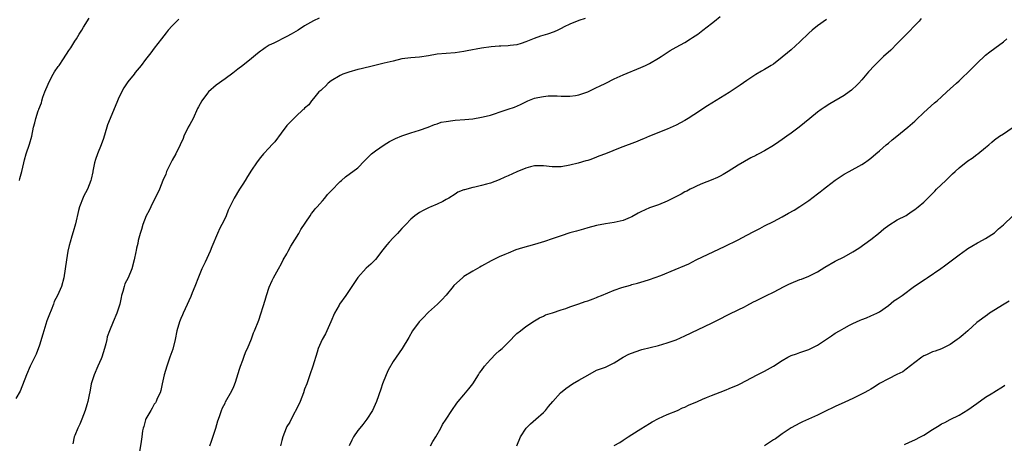
# Model space of a CAD drawing. Units: inches. Extents: x 2559000 to 2562000, y 1554000 to 1557000.
# Drawn here: x 2560085 to 2560307, y 1556230 to 1556325 of the extents above; entities that cross this region are included whole.
import ezdxf

# ---------------------------------------------------------------- set-up
doc = ezdxf.new("R2010")
doc.units = ezdxf.units.IN
doc.header["$MEASUREMENT"] = 0
doc.layers.add('LD25591554_10ft', color=73, linetype='Continuous')

msp = doc.modelspace()

# ---------------------------------------------------------------- linework, layer by layer
at = {"layer": 'LD25591554_10ft'}
for points, elevation in [([(2560120.56, 1556325.44), (2560120.06, 1556325), (2560119, 1556323.97), (2560118.15, 1556323), (2560117.67, 1556322.33), (2560116.6, 1556321), (2560115, 1556318.87), (2560114.19, 1556317.81), (2560113, 1556316.33), (2560112.02, 1556315), (2560111.54, 1556314.46), (2560110.64, 1556313.36), (2560110.43, 1556313), (2560109, 1556311.26), (2560108.07, 1556309.93), (2560107, 1556307.75), (2560106.66, 1556307), (2560104.99, 1556303), (2560104.45, 1556301.55), (2560104.27, 1556301), (2560103.52, 1556298.48), (2560103, 1556297), (2560102.16, 1556295), (2560101.71, 1556293.71), (2560101.51, 1556293), (2560101.11, 1556291.11), (2560101.09, 1556290.91), (2560100.75, 1556289.25), (2560100.66, 1556289), (2560099.87, 1556287), (2560099, 1556285.38), (2560098.88, 1556285.12), (2560098.06, 1556283), (2560097.83, 1556282.17), (2560097.17, 1556279.17), (2560096.63, 1556277.37), (2560096.37, 1556276.37), (2560095.94, 1556275), (2560095.74, 1556274.26), (2560095.46, 1556273), (2560095.11, 1556271), (2560094.87, 1556269), (2560094.55, 1556267), (2560093.98, 1556265), (2560093.12, 1556263), (2560092.39, 1556261.61), (2560092.18, 1556261), (2560091.67, 1556259.67), (2560091.26, 1556258.74), (2560091, 1556257.98), (2560090.73, 1556257.27), (2560090, 1556255), (2560089.79, 1556254.21), (2560089, 1556251.72), (2560088.28, 1556249.72), (2560086.96, 1556246.96), (2560086.11, 1556245), (2560084.65, 1556241.35), (2560083.71, 1556239.71)], 6970), ([(2560084.54, 1556289), (2560084.61, 1556289.39), (2560085.03, 1556291.03), (2560085.46, 1556293), (2560085.67, 1556293.67), (2560086, 1556295), (2560086.78, 1556297.22), (2560087.27, 1556299), (2560087.71, 1556301), (2560088, 1556302), (2560088.18, 1556303), (2560088.75, 1556304.75), (2560088.86, 1556305), (2560088.91, 1556305.09), (2560089.49, 1556306.51), (2560089.57, 1556307), (2560089.82, 1556307.82), (2560090.26, 1556309), (2560091, 1556310.79), (2560091.09, 1556311), (2560092.16, 1556313), (2560092.43, 1556313.57), (2560093.25, 1556314.75), (2560093.45, 1556315), (2560094.46, 1556316.46), (2560095.66, 1556318.34), (2560096.12, 1556319), (2560097, 1556320.45), (2560097.37, 1556321), (2560097.97, 1556322.03), (2560098.61, 1556323), (2560099, 1556323.65), (2560100.29, 1556325.71)], 6960), ([(2560152.29, 1556325.71), (2560151, 1556325.07), (2560149, 1556323.94), (2560147.5, 1556323), (2560145.92, 1556322.08), (2560145, 1556321.52), (2560142.06, 1556320.06), (2560141, 1556319.56), (2560140.08, 1556319), (2560139.45, 1556318.55), (2560139, 1556318.19), (2560138.32, 1556317.68), (2560137, 1556316.55), (2560135, 1556315), (2560133.85, 1556314.15), (2560132.77, 1556313.23), (2560131, 1556311.94), (2560129, 1556310.55), (2560127.24, 1556309), (2560127, 1556308.73), (2560125.74, 1556307), (2560125, 1556305.66), (2560124.78, 1556305.22), (2560123.75, 1556303), (2560123, 1556301.66), (2560122.66, 1556301), (2560121.69, 1556299), (2560121.5, 1556298.5), (2560120.86, 1556297), (2560119.89, 1556295), (2560119, 1556293.56), (2560118.72, 1556293), (2560117.79, 1556291), (2560117.58, 1556290.42), (2560116.96, 1556288.96), (2560116.19, 1556287), (2560115.83, 1556286.17), (2560115, 1556284.6), (2560114.18, 1556283), (2560113.8, 1556282.2), (2560113.19, 1556281), (2560112.4, 1556279), (2560112.12, 1556277.88), (2560111.8, 1556277), (2560111.38, 1556275.38), (2560111.26, 1556274.74), (2560111, 1556273.66), (2560110.89, 1556273.11), (2560110.82, 1556272.82), (2560110.48, 1556271), (2560109.94, 1556269), (2560109.07, 1556267), (2560108.37, 1556265.63), (2560108.17, 1556265), (2560107.89, 1556263.89), (2560107.6, 1556263), (2560107.48, 1556262.52), (2560107.17, 1556261), (2560107, 1556260.36), (2560106.55, 1556259), (2560105.69, 1556257), (2560104.85, 1556255), (2560104.37, 1556253.63), (2560104.25, 1556253), (2560104.03, 1556252.03), (2560103.75, 1556251), (2560103.13, 1556249), (2560103, 1556248.67), (2560102.25, 1556247), (2560101.4, 1556245), (2560100.74, 1556243), (2560100.47, 1556241.53), (2560100.16, 1556240.16), (2560099.96, 1556239), (2560099.76, 1556238.24), (2560099.38, 1556237), (2560098.62, 1556235), (2560098.12, 1556233.88), (2560097.68, 1556233), (2560097, 1556231.34), (2560096.88, 1556231), (2560096.55, 1556229.45)], 6980), ([(2560212.42, 1556325.58), (2560211, 1556325.15), (2560209, 1556324.33), (2560207.72, 1556323.72), (2560207, 1556323.36), (2560206.23, 1556323), (2560205.41, 1556322.59), (2560203.92, 1556322.08), (2560202.37, 1556321.63), (2560200.92, 1556321.08), (2560199, 1556320.3), (2560197.96, 1556319.96), (2560197, 1556319.67), (2560195.48, 1556319.48), (2560195, 1556319.4), (2560193.35, 1556319.35), (2560193, 1556319.31), (2560191.18, 1556319.18), (2560189, 1556318.88), (2560185.73, 1556318.27), (2560185, 1556318.12), (2560184, 1556318), (2560183, 1556317.85), (2560181, 1556317.71), (2560179, 1556317.5), (2560177, 1556317.15), (2560175, 1556316.87), (2560173, 1556316.71), (2560171, 1556316.46), (2560169, 1556315.99), (2560167, 1556315.48), (2560163.38, 1556314.62), (2560163, 1556314.55), (2560161.77, 1556314.23), (2560161, 1556314.05), (2560159, 1556313.49), (2560157.64, 1556313), (2560157, 1556312.72), (2560155, 1556311.51), (2560154.31, 1556311), (2560153.7, 1556310.3), (2560153, 1556309.73), (2560152.65, 1556309.35), (2560152.24, 1556309), (2560151, 1556307.49), (2560150.54, 1556307), (2560149.92, 1556306.08), (2560149, 1556305.3), (2560148.87, 1556305.13), (2560148.69, 1556305), (2560147, 1556303.46), (2560146.53, 1556303), (2560145.8, 1556302.2), (2560145, 1556301.43), (2560143.71, 1556299.71), (2560142.27, 1556297.73), (2560141.55, 1556297), (2560141, 1556296.38), (2560139.71, 1556295), (2560139, 1556294.16), (2560138.51, 1556293.49), (2560138.11, 1556293), (2560137, 1556291.32), (2560136.11, 1556289.89), (2560135.58, 1556289), (2560135, 1556288.15), (2560134.25, 1556287), (2560133.03, 1556285), (2560131.7, 1556282.3), (2560131.23, 1556281), (2560131, 1556280.47), (2560130.28, 1556279), (2560129.83, 1556278.17), (2560129.27, 1556277), (2560128.02, 1556273.98), (2560127.66, 1556273), (2560126.51, 1556270.51), (2560125.78, 1556269), (2560125, 1556267.15), (2560124.19, 1556265), (2560123.59, 1556263.59), (2560123.25, 1556262.75), (2560121.94, 1556259.94), (2560121.53, 1556259), (2560121.39, 1556258.61), (2560121, 1556257.74), (2560120.7, 1556257), (2560120.11, 1556255), (2560119.69, 1556253), (2560119.16, 1556250.84), (2560118.54, 1556249), (2560117.82, 1556247), (2560117.2, 1556245), (2560116.77, 1556243), (2560116.48, 1556241.52), (2560116.3, 1556241), (2560115.68, 1556239.68), (2560115.42, 1556239), (2560115.27, 1556238.73), (2560115, 1556238.38), (2560114.52, 1556237.48), (2560114.19, 1556237), (2560113.09, 1556235.09), (2560113, 1556234.89), (2560112.61, 1556233.39), (2560112.49, 1556233), (2560112.36, 1556232.36), (2560112.16, 1556231), (2560112.05, 1556229.95), (2560111.66, 1556227.66)], 6990), ([(2560127.54, 1556229), (2560127.97, 1556230.03), (2560128.94, 1556233), (2560129.35, 1556234.65), (2560129.51, 1556235), (2560129.85, 1556235.85), (2560130.2, 1556237), (2560130.43, 1556237.57), (2560131, 1556238.65), (2560131.1, 1556238.9), (2560132.55, 1556241.45), (2560133, 1556242.42), (2560133.34, 1556243.34), (2560134.3, 1556246.3), (2560134.5, 1556247), (2560135, 1556248.32), (2560135.24, 1556249), (2560135.72, 1556250.28), (2560136.04, 1556251), (2560137, 1556253.21), (2560137.45, 1556254.55), (2560137.67, 1556255), (2560138.6, 1556257.4), (2560140.08, 1556261.92), (2560140.4, 1556263), (2560141, 1556264.84), (2560141.62, 1556266.38), (2560141.95, 1556267), (2560143.06, 1556269), (2560143.78, 1556270.22), (2560144.15, 1556271), (2560145, 1556272.43), (2560145.29, 1556273), (2560145.91, 1556274.09), (2560147.68, 1556277), (2560148.13, 1556277.87), (2560150.25, 1556281), (2560150.52, 1556281.48), (2560151, 1556282.02), (2560151.41, 1556282.59), (2560151.81, 1556283), (2560153, 1556284.41), (2560153.54, 1556285), (2560154.17, 1556285.83), (2560155, 1556286.66), (2560157, 1556288.74), (2560157.33, 1556289), (2560158.22, 1556289.78), (2560159.39, 1556290.61), (2560159.93, 1556291), (2560161, 1556291.84), (2560162.56, 1556293.44), (2560163, 1556293.84), (2560163.55, 1556294.45), (2560164.15, 1556295), (2560165, 1556295.7), (2560167, 1556297.06), (2560168.22, 1556297.78), (2560169.53, 1556298.47), (2560171, 1556299.04), (2560173, 1556299.73), (2560175, 1556300.36), (2560176.9, 1556301), (2560178.34, 1556301.66), (2560179, 1556301.82), (2560179.85, 1556302.15), (2560181, 1556302.35), (2560182.53, 1556302.53), (2560183, 1556302.63), (2560185.22, 1556302.78), (2560187, 1556302.94), (2560189, 1556303.27), (2560189.35, 1556303.35), (2560191, 1556303.78), (2560192.12, 1556304.12), (2560193, 1556304.4), (2560195, 1556305.07), (2560196.42, 1556305.58), (2560197.83, 1556306.17), (2560199, 1556306.79), (2560199.47, 1556307), (2560201, 1556307.56), (2560201.74, 1556307.74), (2560203, 1556307.98), (2560204.08, 1556308.08), (2560206.09, 1556308.09), (2560207, 1556308.01), (2560209, 1556308.04), (2560210.22, 1556308.22), (2560211, 1556308.35), (2560213, 1556309.01), (2560215, 1556309.97), (2560215.67, 1556310.33), (2560217.07, 1556311), (2560219, 1556311.95), (2560221, 1556312.85), (2560225, 1556314.51), (2560226.07, 1556315), (2560227, 1556315.46), (2560229, 1556316.61), (2560229.65, 1556317), (2560231, 1556317.91), (2560231.67, 1556318.33), (2560233, 1556319.11), (2560235, 1556320.2), (2560236.28, 1556321), (2560236.73, 1556321.27), (2560237.91, 1556322.09), (2560239.05, 1556322.95), (2560241, 1556324.46), (2560241.67, 1556325), (2560243, 1556326.03)], 7000), ([(2560267, 1556325.37), (2560265, 1556323.97), (2560263.79, 1556323), (2560263, 1556322.26), (2560261, 1556320.32), (2560259, 1556318.53), (2560258.16, 1556317.84), (2560257, 1556316.86), (2560255, 1556315.31), (2560254.53, 1556315), (2560253, 1556314.1), (2560252.34, 1556313.66), (2560251, 1556312.93), (2560249, 1556311.62), (2560247.5, 1556310.5), (2560247, 1556310.19), (2560245, 1556308.87), (2560240.12, 1556305.88), (2560237, 1556303.82), (2560235.71, 1556303), (2560235, 1556302.56), (2560234, 1556302), (2560233, 1556301.46), (2560231, 1556300.59), (2560227, 1556299.01), (2560225.61, 1556298.39), (2560225, 1556298.15), (2560224.2, 1556297.8), (2560220.34, 1556296.34), (2560217, 1556294.98), (2560215.55, 1556294.45), (2560215, 1556294.22), (2560213.75, 1556293.75), (2560213, 1556293.51), (2560212.59, 1556293.41), (2560210.88, 1556292.88), (2560209, 1556292.44), (2560207, 1556292.08), (2560205, 1556292.05), (2560203, 1556292.31), (2560202.32, 1556292.32), (2560201, 1556292.28), (2560200.07, 1556292.07), (2560199, 1556291.75), (2560197, 1556290.97), (2560195, 1556290.05), (2560194.26, 1556289.74), (2560193, 1556289.1), (2560191, 1556288.4), (2560190.14, 1556288.14), (2560189, 1556287.88), (2560187.48, 1556287.48), (2560187, 1556287.4), (2560185.11, 1556286.89), (2560185, 1556286.83), (2560183.65, 1556286.36), (2560183, 1556285.9), (2560181.62, 1556285), (2560181, 1556284.64), (2560180.25, 1556284.25), (2560179, 1556283.63), (2560177.54, 1556283), (2560177.14, 1556282.86), (2560177, 1556282.78), (2560175.78, 1556282.22), (2560175, 1556281.76), (2560173.94, 1556281), (2560173, 1556280.24), (2560171.89, 1556279), (2560171.43, 1556278.57), (2560171, 1556278.15), (2560170.45, 1556277.55), (2560169.98, 1556277), (2560169, 1556276.03), (2560168.08, 1556275), (2560167.59, 1556274.41), (2560167, 1556273.64), (2560166.69, 1556273.31), (2560165, 1556271.11), (2560163.94, 1556270.06), (2560162.88, 1556269.12), (2560161, 1556267.04), (2560159.69, 1556265), (2560158.33, 1556263), (2560156.91, 1556261), (2560156.78, 1556260.78), (2560155.77, 1556259), (2560154.95, 1556257.05), (2560154.04, 1556255), (2560153.69, 1556254.31), (2560152.95, 1556253), (2560152.09, 1556251), (2560151.84, 1556250.16), (2560150.83, 1556247), (2560150.17, 1556245), (2560149.47, 1556243), (2560149, 1556241.76), (2560148.75, 1556241), (2560147.98, 1556239), (2560147.69, 1556238.31), (2560145.92, 1556235), (2560145.64, 1556234.36), (2560145, 1556233.33), (2560144.83, 1556233), (2560144.05, 1556231), (2560143.81, 1556230.19), (2560143.5, 1556229)], 7010), ([(2560288.43, 1556325.57), (2560287.93, 1556325), (2560287, 1556324.01), (2560285.52, 1556322.48), (2560284.52, 1556321.48), (2560284.08, 1556321), (2560283, 1556319.95), (2560281.54, 1556318.46), (2560279.93, 1556317), (2560277.84, 1556315), (2560276.47, 1556313.53), (2560275, 1556311.76), (2560274.33, 1556311), (2560273.67, 1556310.33), (2560273, 1556309.69), (2560272.64, 1556309.36), (2560272.16, 1556309), (2560271, 1556308.2), (2560267.73, 1556306.27), (2560266.49, 1556305.51), (2560265.77, 1556305), (2560265, 1556304.42), (2560263.22, 1556303), (2560260.81, 1556301), (2560259, 1556299.65), (2560258.06, 1556299), (2560257, 1556298.22), (2560256.25, 1556297.75), (2560255, 1556296.85), (2560253, 1556295.68), (2560251.73, 1556295), (2560251.24, 1556294.76), (2560251, 1556294.62), (2560249.91, 1556294.09), (2560247, 1556292.42), (2560244.78, 1556291), (2560243.65, 1556290.35), (2560243, 1556289.97), (2560242.36, 1556289.64), (2560240.96, 1556289.04), (2560239, 1556288.27), (2560237.74, 1556287.74), (2560237, 1556287.4), (2560236.19, 1556287), (2560235.42, 1556286.58), (2560235, 1556286.39), (2560234.13, 1556285.87), (2560231, 1556284.3), (2560229, 1556283.5), (2560227, 1556282.81), (2560225, 1556281.89), (2560224.43, 1556281.57), (2560223, 1556280.78), (2560222.64, 1556280.64), (2560221, 1556279.94), (2560219, 1556279.49), (2560217, 1556279.21), (2560215, 1556278.81), (2560213, 1556278.27), (2560212.03, 1556277.97), (2560211, 1556277.69), (2560210.48, 1556277.52), (2560209, 1556277.11), (2560207, 1556276.49), (2560205, 1556275.8), (2560203.21, 1556275.21), (2560201, 1556274.54), (2560198.25, 1556273.75), (2560196.74, 1556273.26), (2560195, 1556272.57), (2560194.23, 1556272.23), (2560193, 1556271.72), (2560191.16, 1556270.84), (2560189, 1556269.62), (2560188.62, 1556269.38), (2560187, 1556268.45), (2560185, 1556267.24), (2560184.66, 1556267), (2560182.76, 1556265.24), (2560182.55, 1556265), (2560181, 1556263.01), (2560180.04, 1556261.96), (2560179.01, 1556261), (2560177, 1556259.21), (2560176.79, 1556259), (2560175.93, 1556258.07), (2560174.86, 1556257), (2560173.4, 1556255), (2560172.54, 1556253.46), (2560171.06, 1556251), (2560169, 1556248.02), (2560167.91, 1556246.09), (2560167.42, 1556245), (2560166.62, 1556243), (2560166.23, 1556241.77), (2560165.27, 1556239), (2560164.37, 1556237), (2560163.07, 1556235), (2560162.19, 1556233.81), (2560161.46, 1556233), (2560161, 1556232.44), (2560160.03, 1556231), (2560159.7, 1556230.3), (2560159.03, 1556229)], 7020), ([(2560177.48, 1556229), (2560178.02, 1556229.98), (2560178.66, 1556231), (2560179.79, 1556233), (2560180.17, 1556233.83), (2560181.03, 1556235.03), (2560182.29, 1556237), (2560183.38, 1556238.62), (2560183.73, 1556239), (2560185, 1556240.5), (2560186.1, 1556241.9), (2560187, 1556243), (2560188.29, 1556245), (2560188.55, 1556245.45), (2560189, 1556246.03), (2560189.7, 1556247), (2560191, 1556248.52), (2560192.22, 1556249.78), (2560193, 1556250.43), (2560193.63, 1556251), (2560195, 1556252.33), (2560195.72, 1556253), (2560196.31, 1556253.69), (2560197, 1556254.36), (2560197.83, 1556255), (2560199, 1556255.94), (2560201, 1556257.24), (2560202.11, 1556257.89), (2560203, 1556258.32), (2560203.43, 1556258.57), (2560205.08, 1556259.08), (2560207, 1556259.74), (2560208.05, 1556260.05), (2560209, 1556260.39), (2560211, 1556261.06), (2560212.41, 1556261.59), (2560213, 1556261.77), (2560214.22, 1556262.22), (2560215, 1556262.53), (2560215.32, 1556262.68), (2560216.11, 1556263), (2560219, 1556264.14), (2560220.76, 1556264.76), (2560222.67, 1556265.33), (2560223, 1556265.45), (2560224.25, 1556265.75), (2560225, 1556266.01), (2560225.78, 1556266.22), (2560227, 1556266.62), (2560229.53, 1556267.53), (2560232.82, 1556268.82), (2560235, 1556269.73), (2560235.88, 1556270.12), (2560237.55, 1556271), (2560239, 1556271.72), (2560243.96, 1556274.04), (2560247, 1556275.56), (2560249, 1556276.58), (2560250.58, 1556277.42), (2560251, 1556277.66), (2560251.9, 1556278.09), (2560253, 1556278.72), (2560255, 1556279.71), (2560257, 1556280.76), (2560258.45, 1556281.55), (2560259.7, 1556282.3), (2560261, 1556283.13), (2560263, 1556284.46), (2560265, 1556285.94), (2560265.58, 1556286.42), (2560266.34, 1556287), (2560267, 1556287.54), (2560269, 1556289.06), (2560271, 1556290.39), (2560272.13, 1556291), (2560275, 1556292.62), (2560275.57, 1556293), (2560276.4, 1556293.6), (2560277, 1556294.05), (2560278.13, 1556295), (2560279, 1556295.69), (2560280.51, 1556297), (2560281, 1556297.41), (2560281.83, 1556298.17), (2560282.92, 1556299), (2560285.42, 1556301), (2560287, 1556302.42), (2560287.29, 1556302.71), (2560289, 1556304.34), (2560291.46, 1556306.54), (2560292.02, 1556307), (2560293, 1556307.87), (2560294.2, 1556309), (2560295, 1556309.67), (2560296.4, 1556311), (2560297, 1556311.52), (2560299.79, 1556314.21), (2560301, 1556315.42), (2560303, 1556317.29), (2560303.94, 1556318.06), (2560305.07, 1556318.93), (2560307, 1556320.34), (2560307.77, 1556321)], 7030), ([(2560196.99, 1556229.01), (2560197.83, 1556231), (2560199.07, 1556233), (2560200.04, 1556233.96), (2560201.31, 1556235), (2560203, 1556236.53), (2560203.48, 1556237), (2560204.13, 1556237.87), (2560205.14, 1556239), (2560206.87, 1556241), (2560208.03, 1556241.97), (2560209.57, 1556243), (2560211, 1556243.81), (2560213, 1556244.99), (2560215, 1556246.06), (2560215.66, 1556246.34), (2560217, 1556246.8), (2560217.47, 1556247), (2560219, 1556247.75), (2560221, 1556249), (2560222.29, 1556249.71), (2560223.73, 1556250.27), (2560225.27, 1556250.73), (2560229, 1556251.66), (2560231, 1556252.25), (2560233, 1556252.98), (2560235, 1556253.87), (2560241, 1556256.7), (2560242.53, 1556257.47), (2560245, 1556258.74), (2560247, 1556259.7), (2560248.44, 1556260.44), (2560249, 1556260.7), (2560250.49, 1556261.51), (2560251, 1556261.8), (2560253.42, 1556263), (2560255, 1556263.71), (2560257.43, 1556265), (2560258.47, 1556265.53), (2560259, 1556265.78), (2560261, 1556266.56), (2560261.33, 1556266.67), (2560263, 1556267.34), (2560265, 1556268.35), (2560266.62, 1556269.38), (2560269, 1556270.73), (2560271, 1556271.73), (2560273, 1556272.84), (2560274.31, 1556273.69), (2560277, 1556275.66), (2560278.79, 1556277), (2560279.98, 1556278.02), (2560281.11, 1556278.89), (2560283, 1556280.06), (2560285, 1556281.08), (2560286.14, 1556281.86), (2560287, 1556282.38), (2560287.77, 1556283), (2560289, 1556284.06), (2560290.48, 1556285.52), (2560291.47, 1556286.53), (2560291.91, 1556287), (2560293.96, 1556289), (2560294.5, 1556289.5), (2560295, 1556289.99), (2560295.54, 1556290.46), (2560296.08, 1556291), (2560297, 1556291.8), (2560299, 1556293.41), (2560299.94, 1556294.06), (2560301, 1556294.84), (2560301.24, 1556295), (2560303, 1556296.41), (2560303.7, 1556297), (2560304.38, 1556297.62), (2560305, 1556298.14), (2560306.15, 1556299), (2560307, 1556299.55), (2560309, 1556300.9)], 7040), ([(2560219, 1556229.05), (2560220.26, 1556229.74), (2560221, 1556230.3), (2560222.12, 1556231), (2560223, 1556231.57), (2560225, 1556232.79), (2560227, 1556234.04), (2560227.61, 1556234.39), (2560229, 1556235.14), (2560231, 1556236.05), (2560233.31, 1556237), (2560234.46, 1556237.54), (2560235, 1556237.76), (2560235.83, 1556238.17), (2560237.81, 1556239), (2560239, 1556239.56), (2560239.88, 1556239.88), (2560241, 1556240.37), (2560243, 1556241.14), (2560244.32, 1556241.68), (2560245, 1556241.94), (2560247, 1556242.79), (2560247.45, 1556243), (2560251.32, 1556245), (2560252.41, 1556245.59), (2560253, 1556245.89), (2560255, 1556247.01), (2560257, 1556248.26), (2560258.26, 1556249), (2560259, 1556249.38), (2560260.2, 1556249.8), (2560261, 1556250.1), (2560261.69, 1556250.31), (2560263, 1556250.75), (2560265, 1556251.73), (2560268.16, 1556253.84), (2560269, 1556254.42), (2560269.97, 1556255), (2560271, 1556255.58), (2560272.23, 1556256.23), (2560273, 1556256.63), (2560274.64, 1556257.36), (2560275, 1556257.55), (2560276.05, 1556257.95), (2560277, 1556258.36), (2560278.42, 1556259), (2560279, 1556259.31), (2560281, 1556260.7), (2560282.27, 1556261.74), (2560283, 1556262.2), (2560283.45, 1556262.55), (2560284.1, 1556263), (2560286.94, 1556265.06), (2560289.32, 1556266.68), (2560289.77, 1556267), (2560292.89, 1556269.11), (2560293.7, 1556269.7), (2560295.22, 1556270.78), (2560297, 1556272.16), (2560298.65, 1556273.35), (2560299, 1556273.62), (2560299.85, 1556274.15), (2560301.13, 1556274.87), (2560301.42, 1556275), (2560303, 1556275.83), (2560305, 1556277.17), (2560305.93, 1556278.07), (2560307, 1556278.93), (2560309.14, 1556281)], 7050), ([(2560308.32, 1556261.68), (2560307.15, 1556261), (2560303.9, 1556259), (2560303.38, 1556258.62), (2560301, 1556256.85), (2560298.99, 1556255), (2560297.89, 1556254.11), (2560297, 1556253.32), (2560296.56, 1556253), (2560295, 1556251.93), (2560293, 1556250.95), (2560291.59, 1556250.41), (2560291, 1556250.22), (2560289.59, 1556249.59), (2560289, 1556249.3), (2560288.54, 1556249), (2560287, 1556247.86), (2560285, 1556246.28), (2560284.25, 1556245.75), (2560282.92, 1556245.08), (2560281, 1556244.15), (2560279, 1556243.04), (2560277.79, 1556242.21), (2560277, 1556241.81), (2560276.5, 1556241.5), (2560275.5, 1556241), (2560273, 1556239.68), (2560271.18, 1556238.82), (2560269, 1556237.89), (2560268.4, 1556237.6), (2560267.08, 1556237), (2560265, 1556235.88), (2560261.6, 1556234.4), (2560261, 1556234.11), (2560259, 1556233.04), (2560257, 1556231.66), (2560256.09, 1556231), (2560255.44, 1556230.56), (2560255, 1556230.32), (2560253, 1556228.99)], 7060), ([(2560284.68, 1556229.32), (2560285.78, 1556229.78), (2560287, 1556230.35), (2560288.3, 1556231), (2560289, 1556231.39), (2560291, 1556232.69), (2560292.45, 1556233.55), (2560293, 1556233.92), (2560293.74, 1556234.26), (2560295, 1556234.91), (2560297, 1556235.9), (2560299, 1556237.1), (2560301, 1556238.55), (2560303, 1556239.97), (2560304.63, 1556241), (2560304.87, 1556241.13), (2560307, 1556242.45), (2560307.31, 1556242.69)], 7070)]:
    msp.add_lwpolyline(points, dxfattribs=dict(at, elevation=elevation))

doc.saveas('drawing.dxf')
